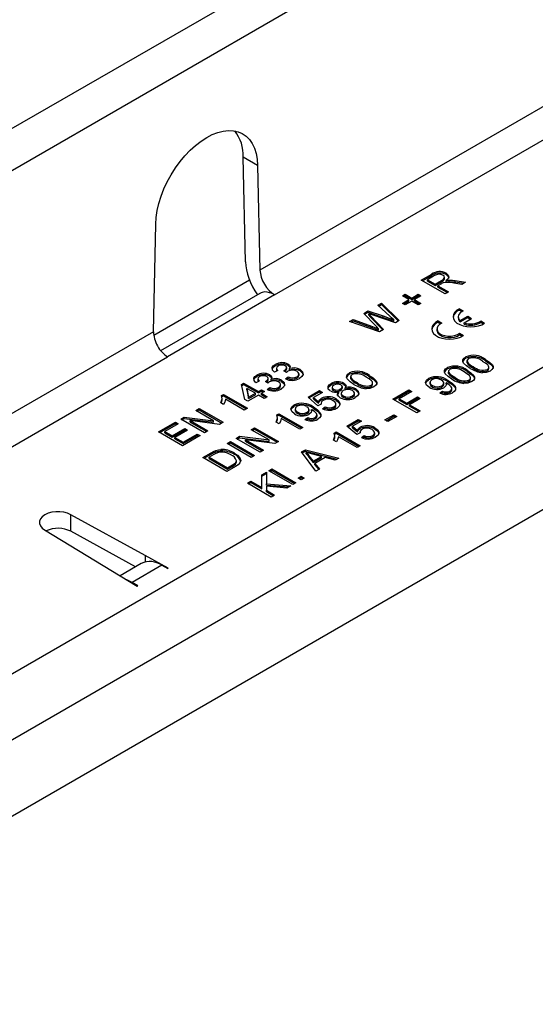
# Model space of a CAD drawing. Units: millimetres. Extents: x 91 to 5369, y 91 to 3770.
# Drawn here: x 4266 to 4327, y 3359 to 3475 of the extents above; entities that cross this region are included whole.
import ezdxf

# ---------------------------------------------------------------- set-up
doc = ezdxf.new("R2010")
doc.units = ezdxf.units.MM
doc.header["$LTSCALE"] = 13
doc.layers.add('HAURATON_PRODUCT_CONTOUR', color=7, linetype='Continuous', lineweight=25)

msp = doc.modelspace()

# ---------------------------------------------------------------- linework, layer by layer
at = {"layer": 'HAURATON_PRODUCT_CONTOUR'}
for p, q in [((3792.78, 3184.93), (4497.77, 3591.91)), ((4214.36, 3368.95), (4473.16, 3518.35)), ((4476.55, 3512.47), (4217.75, 3363.07)), ((4229.95, 3361.17), (4471.79, 3500.78)), ((4318.58, 3493.4), (3965.93, 3289.82)), ((4349.71, 3477.78), (4294.39, 3445.84)), ((4296.13, 3442.93), (4351.37, 3474.82)), ((4294.12, 3458.19), (4292.42, 3459.17)), ((4292.69, 3446.82), (4292.42, 3459.17)), ((4294.12, 3458.19), (4294.39, 3445.84)), ((4281.83, 3438.59), (4282.1, 3451.25)), ((4293.17, 3444.67), (4281.86, 3438.14)), ((4313.43, 3444.67), (4314.66, 3445.38)), ((4316.26, 3443.04), (4313.43, 3444.67)), ((4313.57, 3444.59), (4314.66, 3445.22)), ((4315, 3445.2), (4314.15, 3444.71)), ((4314.15, 3444.71), (4315.06, 3444.19)), ((4314.15, 3444.55), (4314.15, 3444.71)), ((4314.66, 3445.22), (4314.66, 3445.38)), ((4315.06, 3444.19), (4315.82, 3444.63)), ((4315.82, 3444.46), (4315.82, 3444.63)), ((4316.18, 3444.8), (4316.18, 3445.01)), ((4316.37, 3445.32), (4316.37, 3445.49)), ((4316.74, 3444.5), (4316.74, 3444.66)), ((4314.15, 3444.55), (4315.06, 3444.03)), ((4315.06, 3444.03), (4315.82, 3444.46)), ((4315.06, 3444.03), (4315.06, 3444.19)), ((4315.8, 3444.24), (4315.39, 3444)), ((4315.39, 3444), (4316.66, 3443.27)), ((4315.39, 3443.84), (4315.39, 3444)), ((4315.39, 3443.84), (4316.52, 3443.19)), ((4316.38, 3444.45), (4316.38, 3444.61)), ((4318.21, 3444.16), (4317.26, 3444.31)), ((4317.42, 3444.61), (4318.67, 3444.43)), ((4317.42, 3444.45), (4317.42, 3444.61)), ((4317.42, 3444.45), (4318.44, 3444.3)), ((4318.67, 3444.43), (4318.21, 3444.16)), ((4294.39, 3443.11), (4282.67, 3436.35)), ((4296.13, 3442.93), (4283.49, 3435.63)), ((4311.22, 3442.81), (4311.54, 3443)), ((4311.98, 3442.37), (4311.22, 3442.81)), ((4311.22, 3441.93), (4311.98, 3442.37)), ((4311.36, 3442.73), (4311.54, 3442.83)), ((4311.54, 3443), (4312.31, 3442.56)), ((4311.54, 3442.83), (4311.54, 3443)), ((4311.54, 3442.83), (4312.31, 3442.39)), ((4311.98, 3442.2), (4311.98, 3442.37)), ((4312.31, 3442.56), (4313.07, 3443)), ((4312.31, 3442.39), (4313.07, 3442.83)), ((4312.31, 3442.39), (4312.31, 3442.56)), ((4313.39, 3442.81), (4312.63, 3442.37)), ((4312.63, 3442.37), (4313.39, 3441.93)), ((4312.63, 3442.2), (4312.63, 3442.37)), ((4313.07, 3443), (4313.39, 3442.81)), ((4313.07, 3442.83), (4313.07, 3443)), ((4313.07, 3442.83), (4313.25, 3442.73)), ((4316.66, 3443.27), (4316.26, 3443.04)), ((4308.3, 3441.71), (4308.72, 3441.95)), ((4309.74, 3440.4), (4308.3, 3441.71)), ((4308.41, 3441.61), (4308.72, 3441.79)), ((4308.72, 3441.95), (4310.83, 3439.91)), ((4308.72, 3441.79), (4308.72, 3441.95)), ((4308.72, 3441.79), (4310.73, 3439.84)), ((4311.54, 3441.74), (4311.22, 3441.93)), ((4311.36, 3441.85), (4311.98, 3442.2)), ((4312.31, 3442.18), (4311.54, 3441.74)), ((4313.07, 3441.74), (4312.31, 3442.18)), ((4312.63, 3442.2), (4313.25, 3441.85)), ((4313.39, 3441.93), (4313.07, 3441.74)), ((4317.95, 3441.3), (4318.39, 3441.05)), ((4317.95, 3441.14), (4317.95, 3441.3)), ((4317.95, 3441.14), (4318.24, 3440.97)), ((4304.98, 3439.79), (4305.39, 3440.03)), ((4305.39, 3440.03), (4307.67, 3439.2)), ((4305.39, 3439.87), (4305.39, 3440.03)), ((4306.65, 3440.75), (4307.13, 3441.03)), ((4308.02, 3439.32), (4306.65, 3440.75)), ((4306.75, 3440.65), (4307.13, 3440.87)), ((4307.13, 3441.03), (4308.95, 3440.45)), ((4307.13, 3440.87), (4307.13, 3441.03)), ((4307.13, 3440.87), (4308.95, 3440.28)), ((4307.23, 3440.53), (4307.23, 3440.7)), ((4307.49, 3440.42), (4308.99, 3438.84)), ((4307.49, 3440.26), (4307.49, 3440.42)), ((4307.49, 3440.26), (4308.89, 3438.79)), ((4310.39, 3439.65), (4307.64, 3440.56)), ((4308.95, 3440.28), (4308.95, 3440.45)), ((4310.19, 3439.83), (4310.19, 3439.99)), ((4317.8, 3440.37), (4317.8, 3440.2)), ((4318.04, 3439.9), (4318.92, 3440.41)), ((4318.04, 3439.74), (4318.92, 3440.25)), ((4318.48, 3439.65), (4319.36, 3440.15)), ((4318.92, 3440.41), (4319.36, 3440.15)), ((4318.92, 3440.25), (4318.92, 3440.41)), ((4318.92, 3440.25), (4319.22, 3440.07)), ((4308.52, 3438.57), (4304.98, 3439.79)), ((4305.16, 3439.73), (4305.39, 3439.87)), ((4305.39, 3439.87), (4307.67, 3439.04)), ((4307.67, 3439.04), (4307.67, 3439.2)), ((4308.37, 3438.78), (4308.37, 3438.94)), ((4308.99, 3438.84), (4308.52, 3438.57)), ((4310.83, 3439.91), (4310.39, 3439.65)), ((4315.28, 3438.92), (4315.28, 3438.75)), ((4315.43, 3439.86), (4315.87, 3439.6)), ((4315.43, 3439.69), (4315.43, 3439.86)), ((4315.43, 3439.69), (4315.72, 3439.53)), ((4318.04, 3439.74), (4318.04, 3439.9)), ((4318.48, 3439.49), (4318.48, 3439.65)), ((4320.46, 3439.85), (4320.91, 3439.6)), ((4320.46, 3439.69), (4320.46, 3439.85)), ((4320.46, 3439.69), (4320.77, 3439.51)), ((4281.83, 3438.59), (4173.47, 3376.04)), ((4317.96, 3438.4), (4318.4, 3438.14)), ((4317.96, 3438.23), (4317.96, 3438.4)), ((4317.96, 3438.23), (4318.27, 3438.06)), ((4175.21, 3373.13), (4283.49, 3435.63)), ((4318.69, 3435.44), (4318.69, 3435.61)), ((4296.2, 3434.56), (4296.2, 3434.72)), ((4296.33, 3434.29), (4296.33, 3434.09)), ((4297.55, 3434.15), (4297.55, 3434.36)), ((4297.72, 3434.61), (4297.72, 3434.77)), ((4297.9, 3434.06), (4297.9, 3434.23)), ((4316.51, 3434.19), (4316.51, 3434.35)), ((4318.82, 3435.18), (4318.82, 3434.97)), ((4318.83, 3434.92), (4318.83, 3435.09)), ((4318.83, 3434.99), (4318.83, 3434.92)), ((4319.58, 3434.3), (4319.58, 3434.47)), ((4321.03, 3435.14), (4321.03, 3435.3)), ((4321.41, 3434.23), (4321.41, 3434.43)), ((4294.02, 3433.3), (4294.02, 3433.47)), ((4294.15, 3433.04), (4294.15, 3432.83)), ((4295.37, 3432.9), (4295.37, 3433.1)), ((4295.55, 3433.35), (4295.55, 3433.52)), ((4296.5, 3434.02), (4296.1, 3433.83)), ((4297.51, 3433.76), (4297.22, 3433.97)), ((4297.27, 3433.93), (4297.27, 3434)), ((4297.4, 3433.03), (4297.73, 3433.26)), ((4297.56, 3432.98), (4297.73, 3433.1)), ((4297.73, 3433.1), (4297.73, 3433.26)), ((4298.77, 3433.11), (4298.77, 3433.28)), ((4299.01, 3433.41), (4299.01, 3433.61)), ((4299.13, 3433.97), (4299.13, 3434.13)), ((4304.96, 3433.57), (4304.96, 3433.73)), ((4305.09, 3433.3), (4305.09, 3433.1)), ((4305.1, 3433.05), (4305.1, 3433.21)), ((4305.11, 3433.12), (4305.1, 3433.05)), ((4307.3, 3433.27), (4307.3, 3433.43)), ((4314.3, 3432.91), (4314.3, 3433.07)), ((4316.64, 3433.92), (4316.64, 3433.72)), ((4316.65, 3433.67), (4316.65, 3433.83)), ((4316.66, 3433.74), (4316.65, 3433.67)), ((4317.4, 3433.05), (4317.4, 3433.21)), ((4318.85, 3433.88), (4318.85, 3434.05)), ((4319.24, 3432.97), (4319.24, 3433.18)), ((4321.23, 3433.98), (4321.23, 3434.14)), ((4292.22, 3432.38), (4292.47, 3432.53)), ((4292.62, 3430.6), (4292.22, 3432.38)), ((4292.25, 3432.24), (4292.47, 3432.37)), ((4292.47, 3432.53), (4294.21, 3431.52)), ((4292.47, 3432.37), (4292.47, 3432.53)), ((4292.47, 3432.37), (4294.21, 3431.36)), ((4292.83, 3431.9), (4293.06, 3430.86)), ((4293.85, 3431.32), (4292.83, 3431.9)), ((4292.83, 3431.74), (4292.83, 3431.9)), ((4294.32, 3432.76), (4293.92, 3432.57)), ((4295.33, 3432.51), (4295.04, 3432.72)), ((4295.1, 3432.68), (4295.1, 3432.74)), ((4295.23, 3431.78), (4295.55, 3432.01)), ((4295.55, 3431.84), (4295.55, 3432.01)), ((4295.72, 3432.81), (4295.72, 3432.97)), ((4296.59, 3431.86), (4296.59, 3432.02)), ((4296.83, 3432.15), (4296.83, 3432.35)), ((4296.95, 3432.71), (4296.95, 3432.87)), ((4302.78, 3432.31), (4302.78, 3432.47)), ((4302.91, 3432.06), (4302.91, 3431.85)), ((4304.12, 3431.9), (4304.12, 3432.1)), ((4304.31, 3432.36), (4304.31, 3432.52)), ((4304.44, 3431.8), (4304.44, 3431.96)), ((4305.85, 3432.43), (4305.85, 3432.59)), ((4307.5, 3432.1), (4307.5, 3432.27)), ((4307.69, 3432.35), (4307.69, 3432.56)), ((4314.45, 3432.63), (4314.45, 3432.43)), ((4314.75, 3432.06), (4314.75, 3432.23)), ((4315.87, 3432.06), (4315.87, 3432.22)), ((4316.09, 3432.34), (4316.09, 3432.54)), ((4316.36, 3432.39), (4316.36, 3432.55)), ((4316.6, 3432.67), (4316.6, 3432.83)), ((4317.03, 3431.71), (4317.03, 3431.91)), ((4319.05, 3432.72), (4319.05, 3432.89)), ((4289.84, 3431.06), (4290.08, 3431.19)), ((4289.84, 3430.89), (4290.08, 3431.03)), ((4289.93, 3430.54), (4289.93, 3430.75)), ((4290.08, 3431.19), (4292.91, 3429.56)), ((4290.08, 3431.03), (4290.08, 3431.19)), ((4290.08, 3431.03), (4292.76, 3429.48)), ((4292.83, 3431.74), (4293.06, 3430.7)), ((4294.21, 3431.11), (4292.98, 3430.39)), ((4293.06, 3430.86), (4293.85, 3431.32)), ((4293.06, 3430.7), (4293.85, 3431.15)), ((4293.06, 3430.7), (4293.06, 3430.86)), ((4293.85, 3431.15), (4293.85, 3431.32)), ((4294.21, 3431.52), (4294.57, 3431.73)), ((4294.21, 3431.36), (4294.57, 3431.57)), ((4294.21, 3431.36), (4294.21, 3431.52)), ((4294.9, 3430.71), (4294.21, 3431.11)), ((4294.57, 3431.73), (4294.94, 3431.52)), ((4294.57, 3431.57), (4294.57, 3431.73)), ((4294.57, 3431.57), (4294.79, 3431.44)), ((4294.94, 3431.52), (4294.57, 3431.32)), ((4294.57, 3431.32), (4295.26, 3430.92)), ((4294.57, 3431.15), (4294.57, 3431.32)), ((4294.57, 3431.15), (4295.12, 3430.84)), ((4295.26, 3430.92), (4294.9, 3430.71)), ((4295.38, 3431.72), (4295.55, 3431.84)), ((4300.07, 3430.87), (4301.41, 3431.64)), ((4301.23, 3429.86), (4300.07, 3430.87)), ((4300.18, 3430.77), (4301.41, 3431.48)), ((4301.77, 3431.43), (4300.73, 3430.83)), ((4300.73, 3430.83), (4301.31, 3430.32)), ((4300.73, 3430.66), (4300.73, 3430.83)), ((4301.41, 3431.64), (4301.77, 3431.43)), ((4301.41, 3431.48), (4301.41, 3431.64)), ((4301.41, 3431.48), (4301.63, 3431.35)), ((4301.63, 3430.56), (4301.63, 3430.72)), ((4303.07, 3431.65), (4303.07, 3431.81)), ((4303.69, 3431.36), (4303.69, 3431.53)), ((4303.91, 3431.67), (4303.91, 3431.83)), ((4303.99, 3431.36), (4303.99, 3431.15)), ((4304.23, 3430.85), (4304.23, 3431.02)), ((4305.33, 3430.85), (4305.33, 3431.01)), ((4305.57, 3431.14), (4305.57, 3431.34)), ((4305.7, 3431.68), (4305.7, 3431.84)), ((4310.09, 3430.65), (4311.98, 3431.73)), ((4310.23, 3430.56), (4311.98, 3431.57)), ((4312.31, 3431.55), (4310.82, 3430.69)), ((4310.82, 3430.69), (4311.73, 3430.16)), ((4310.82, 3430.52), (4310.82, 3430.69)), ((4311.73, 3430.16), (4312.99, 3430.9)), ((4311.73, 3430), (4312.99, 3430.73)), ((4311.98, 3431.73), (4312.31, 3431.55)), ((4311.98, 3431.57), (4311.98, 3431.73)), ((4311.98, 3431.57), (4312.16, 3431.46)), ((4313.32, 3430.71), (4312.05, 3429.98)), ((4312.99, 3430.9), (4313.32, 3430.71)), ((4312.99, 3430.73), (4312.99, 3430.9)), ((4312.99, 3430.73), (4313.18, 3430.63)), ((4315.61, 3431.36), (4315.93, 3431.59)), ((4315.76, 3431.3), (4315.93, 3431.42)), ((4315.93, 3431.42), (4315.93, 3431.59)), ((4316.8, 3431.43), (4316.8, 3431.59)), ((4286.81, 3429.31), (4287.21, 3429.54)), ((4287.21, 3429.54), (4290.04, 3427.9)), ((4287.21, 3429.37), (4287.21, 3429.54)), ((4290.1, 3430), (4289.77, 3430.2)), ((4292.54, 3429.35), (4290.34, 3430.62)), ((4292.91, 3429.56), (4292.54, 3429.35)), ((4292.98, 3430.39), (4292.62, 3430.6)), ((4298.4, 3429.78), (4298.4, 3429.94)), ((4300.7, 3429.54), (4300.7, 3429.71)), ((4300.73, 3430.66), (4301.31, 3430.16)), ((4301.63, 3430.05), (4301.23, 3429.86)), ((4301.31, 3430.16), (4301.31, 3430.32)), ((4301.61, 3430.17), (4301.61, 3430.04)), ((4301.77, 3429.5), (4302.1, 3429.73)), ((4301.92, 3429.45), (4302.1, 3429.57)), ((4302.1, 3429.57), (4302.1, 3429.73)), ((4303.12, 3429.58), (4303.12, 3429.74)), ((4303.36, 3429.86), (4303.36, 3430.07)), ((4303.38, 3430.51), (4303.38, 3430.67)), ((4303.82, 3430), (4303.82, 3430.16)), ((4312.92, 3429.01), (4310.09, 3430.65)), ((4310.82, 3430.52), (4311.73, 3430)), ((4311.73, 3430), (4311.73, 3430.16)), ((4312.05, 3429.98), (4313.32, 3429.24)), ((4312.05, 3429.81), (4312.05, 3429.98)), ((4312.05, 3429.81), (4313.18, 3429.16)), ((4285.04, 3428.28), (4285.46, 3428.52)), ((4285.46, 3428.52), (4288.92, 3428.09)), ((4285.46, 3428.36), (4285.46, 3428.52)), ((4288.92, 3428.09), (4286.81, 3429.31)), ((4286.95, 3429.22), (4287.21, 3429.37)), ((4287.21, 3429.37), (4289.9, 3427.82)), ((4296.39, 3428.78), (4296.62, 3428.92)), ((4296.39, 3428.62), (4296.62, 3428.76)), ((4296.47, 3428.27), (4296.47, 3428.48)), ((4296.62, 3428.92), (4299.45, 3427.29)), ((4296.62, 3428.76), (4296.62, 3428.92)), ((4296.62, 3428.76), (4299.31, 3427.2)), ((4298.55, 3429.5), (4298.55, 3429.3)), ((4298.85, 3428.93), (4298.85, 3429.1)), ((4299.7, 3428.23), (4300.03, 3428.46)), ((4299.97, 3428.93), (4299.97, 3429.09)), ((4300.03, 3428.29), (4300.03, 3428.46)), ((4300.19, 3429.21), (4300.19, 3429.41)), ((4300.46, 3429.26), (4300.46, 3429.42)), ((4300.9, 3428.3), (4300.9, 3428.46)), ((4301.13, 3428.58), (4301.13, 3428.78)), ((4309.15, 3428.18), (4310.2, 3428.78)), ((4309.29, 3428.09), (4310.2, 3428.62)), ((4310.53, 3428.59), (4309.48, 3427.99)), ((4310.2, 3428.78), (4310.53, 3428.59)), ((4310.2, 3428.62), (4310.2, 3428.78)), ((4310.2, 3428.62), (4310.39, 3428.51)), ((4313.32, 3429.24), (4312.92, 3429.01)), ((4282.43, 3426.77), (4284.42, 3427.92)), ((4282.57, 3426.69), (4284.42, 3427.76)), ((4284.75, 3427.74), (4283.15, 3426.81)), ((4284.42, 3427.92), (4284.75, 3427.74)), ((4284.42, 3427.76), (4284.42, 3427.92)), ((4284.42, 3427.76), (4284.6, 3427.65)), ((4287.86, 3426.65), (4285.04, 3428.28)), ((4285.18, 3428.2), (4285.46, 3428.36)), ((4285.46, 3428.36), (4288.92, 3427.92)), ((4286.15, 3428.1), (4288.26, 3426.88)), ((4289.62, 3427.66), (4286.15, 3428.1)), ((4286.15, 3427.93), (4286.15, 3428.1)), ((4286.15, 3427.93), (4288.12, 3426.8)), ((4288.92, 3427.92), (4288.92, 3428.09)), ((4290.04, 3427.9), (4289.62, 3427.66)), ((4293.36, 3427.03), (4293.76, 3427.26)), ((4293.76, 3427.26), (4296.59, 3425.63)), ((4293.76, 3427.1), (4293.76, 3427.26)), ((4296.65, 3427.73), (4296.31, 3427.92)), ((4299.09, 3427.08), (4296.88, 3428.35)), ((4299.45, 3427.29), (4299.09, 3427.08)), ((4299.86, 3428.17), (4300.03, 3428.29)), ((4304.65, 3427.46), (4306, 3428.24)), ((4305.81, 3426.46), (4304.65, 3427.46)), ((4304.77, 3427.37), (4306, 3428.07)), ((4306.36, 3428.03), (4305.31, 3427.43)), ((4305.31, 3427.43), (4305.9, 3426.92)), ((4305.31, 3427.26), (4305.31, 3427.43)), ((4305.31, 3427.26), (4305.9, 3426.76)), ((4306, 3428.24), (4306.36, 3428.03)), ((4306, 3428.07), (4306, 3428.24)), ((4306, 3428.07), (4306.22, 3427.95)), ((4306.22, 3427.16), (4306.22, 3427.32)), ((4307.96, 3427.11), (4307.96, 3427.27)), ((4309.48, 3427.99), (4309.15, 3428.18)), ((4285.25, 3425.14), (4282.43, 3426.77)), ((4283.15, 3426.81), (4284.02, 3426.31)), ((4283.15, 3426.65), (4283.15, 3426.81)), ((4283.15, 3426.65), (4284.02, 3426.15)), ((4284.02, 3426.31), (4285.51, 3427.17)), ((4284.02, 3426.15), (4285.51, 3427.01)), ((4284.02, 3426.15), (4284.02, 3426.31)), ((4285.83, 3426.98), (4284.35, 3426.12)), ((4284.35, 3426.12), (4285.33, 3425.56)), ((4284.35, 3425.96), (4284.35, 3426.12)), ((4287.32, 3426.33), (4285.25, 3425.14)), ((4285.33, 3425.56), (4286.99, 3426.52)), ((4285.33, 3425.4), (4286.99, 3426.36)), ((4285.51, 3427.17), (4285.83, 3426.98)), ((4285.51, 3427.01), (4285.51, 3427.17)), ((4285.51, 3427.01), (4285.69, 3426.9)), ((4286.99, 3426.52), (4287.32, 3426.33)), ((4286.99, 3426.36), (4286.99, 3426.52)), ((4286.99, 3426.36), (4287.18, 3426.25)), ((4288.26, 3426.88), (4287.86, 3426.65)), ((4291.58, 3426.01), (4292, 3426.25)), ((4291.72, 3425.93), (4292, 3426.09)), ((4292, 3426.25), (4295.47, 3425.82)), ((4292, 3426.09), (4292, 3426.25)), ((4292, 3426.09), (4295.47, 3425.65)), ((4295.47, 3425.82), (4293.36, 3427.03)), ((4293.5, 3426.95), (4293.76, 3427.1)), ((4293.76, 3427.1), (4296.44, 3425.55)), ((4303.15, 3426.64), (4303.39, 3426.77)), ((4303.15, 3426.47), (4303.39, 3426.61)), ((4303.23, 3426.13), (4303.23, 3426.33)), ((4303.39, 3426.77), (4306.21, 3425.14)), ((4303.39, 3426.61), (4303.39, 3426.77)), ((4303.39, 3426.61), (4306.07, 3425.06)), ((4305.85, 3424.93), (4303.65, 3426.2)), ((4306.21, 3426.65), (4305.81, 3426.46)), ((4305.9, 3426.76), (4305.9, 3426.92)), ((4306.2, 3426.76), (4306.2, 3426.64)), ((4306.36, 3426.1), (4306.68, 3426.33)), ((4306.51, 3426.05), (4306.68, 3426.17)), ((4306.68, 3426.17), (4306.68, 3426.33)), ((4307.71, 3426.18), (4307.71, 3426.34)), ((4307.95, 3426.46), (4307.95, 3426.67)), ((4308.41, 3426.6), (4308.41, 3426.76)), ((4284.35, 3425.96), (4285.33, 3425.4)), ((4285.33, 3425.4), (4285.33, 3425.56)), ((4290.53, 3425.4), (4290.93, 3425.63)), ((4293.36, 3423.77), (4290.53, 3425.4)), ((4290.67, 3425.32), (4290.93, 3425.47)), ((4290.93, 3425.63), (4293.76, 3424)), ((4290.93, 3425.47), (4290.93, 3425.63)), ((4290.93, 3425.47), (4293.62, 3423.92)), ((4294.41, 3424.38), (4291.58, 3426.01)), ((4292.7, 3425.82), (4294.81, 3424.61)), ((4296.16, 3425.39), (4292.7, 3425.82)), ((4292.7, 3425.66), (4292.7, 3425.82)), ((4292.7, 3425.66), (4294.67, 3424.52)), ((4295.47, 3425.65), (4295.47, 3425.82)), ((4296.59, 3425.63), (4296.16, 3425.39)), ((4303.41, 3425.59), (4303.08, 3425.78)), ((4306.21, 3425.14), (4305.85, 3424.93)), ((4287.67, 3423.75), (4288.63, 3424.31)), ((4290.49, 3422.12), (4287.67, 3423.75)), ((4287.81, 3423.67), (4288.63, 3424.14)), ((4288.96, 3424.12), (4288.39, 3423.79)), ((4288.39, 3423.63), (4288.39, 3423.79)), ((4288.39, 3423.79), (4290.57, 3422.53)), ((4288.63, 3424.14), (4288.63, 3424.31)), ((4289.17, 3424.41), (4289.17, 3424.57)), ((4289.79, 3424.53), (4289.79, 3424.69)), ((4291.39, 3424.12), (4291.39, 3424.28)), ((4293.76, 3424), (4293.36, 3423.77)), ((4294.81, 3424.61), (4294.41, 3424.38)), ((4299.3, 3424.41), (4299.75, 3424.67)), ((4301, 3422.13), (4299.3, 3424.41)), ((4299.38, 3424.3), (4299.75, 3424.51)), ((4299.75, 3424.67), (4303.7, 3423.69)), ((4299.75, 3424.51), (4299.75, 3424.67)), ((4299.75, 3424.51), (4303.5, 3423.57)), ((4299.85, 3424.19), (4299.85, 3424.35)), ((4300.18, 3423.94), (4300.67, 3423.32)), ((4300.18, 3423.78), (4300.18, 3423.94)), ((4300.18, 3423.78), (4300.67, 3423.16)), ((4301.64, 3423.88), (4300.62, 3424.15)), ((4300.67, 3423.32), (4301.64, 3423.88)), ((4302.08, 3423.76), (4300.88, 3423.06)), ((4301.64, 3423.72), (4301.64, 3423.88)), ((4303.28, 3423.44), (4302.08, 3423.76)), ((4288.39, 3423.63), (4290.57, 3422.37)), ((4291.51, 3422.7), (4290.49, 3422.12)), ((4290.57, 3422.53), (4291.15, 3422.87)), ((4290.57, 3422.37), (4291.15, 3422.71)), ((4291.15, 3422.71), (4291.15, 3422.87)), ((4291.62, 3423.21), (4291.62, 3423.37)), ((4300.67, 3423.16), (4301.64, 3423.72)), ((4300.67, 3423.16), (4300.67, 3423.32)), ((4300.88, 3423.06), (4301.43, 3422.38)), ((4300.88, 3422.9), (4300.88, 3423.06)), ((4300.88, 3422.9), (4301.34, 3422.33)), ((4303.7, 3423.69), (4303.28, 3423.44)), ((4290.57, 3422.37), (4290.57, 3422.53)), ((4294.61, 3421.71), (4295.15, 3422.02)), ((4294.61, 3421.54), (4295.15, 3421.86)), ((4294.61, 3420.2), (4294.61, 3421.71)), ((4295.15, 3422.02), (4295.15, 3420.66)), ((4295.44, 3422.19), (4295.81, 3422.4)), ((4298.27, 3420.56), (4295.44, 3422.19)), ((4295.59, 3422.11), (4295.81, 3422.23)), ((4295.81, 3422.4), (4298.63, 3420.76)), ((4295.81, 3422.23), (4295.81, 3422.4)), ((4295.81, 3422.23), (4298.49, 3420.68)), ((4298.89, 3421.33), (4299.25, 3421.54)), ((4299.25, 3421.54), (4299.61, 3421.33)), ((4299.25, 3421.38), (4299.25, 3421.54)), ((4301.43, 3422.38), (4301, 3422.13)), ((4292.91, 3420.72), (4293.3, 3420.95)), ((4295.73, 3419.09), (4292.91, 3420.72)), ((4293.05, 3420.64), (4293.3, 3420.79)), ((4293.3, 3420.95), (4294.61, 3420.2)), ((4293.3, 3420.79), (4293.3, 3420.95)), ((4293.3, 3420.79), (4294.61, 3420.04)), ((4295.15, 3420.66), (4298.05, 3420.43)), ((4295.15, 3420.49), (4295.15, 3420.66)), ((4295.15, 3420.49), (4297.81, 3420.29)), ((4295.15, 3420.36), (4295.15, 3419.89)), ((4297.56, 3420.15), (4295.15, 3420.36)), ((4298.05, 3420.43), (4297.56, 3420.15)), ((4298.63, 3420.76), (4298.27, 3420.56)), ((4299.25, 3421.12), (4298.89, 3421.33)), ((4299.03, 3421.25), (4299.25, 3421.38)), ((4299.25, 3421.38), (4299.47, 3421.25)), ((4299.61, 3421.33), (4299.25, 3421.12)), ((4294.61, 3420.04), (4294.61, 3420.2)), ((4295.15, 3419.89), (4296.13, 3419.32)), ((4295.15, 3419.72), (4295.15, 3419.89)), ((4295.15, 3419.72), (4295.99, 3419.24)), ((4296.13, 3419.32), (4295.73, 3419.09)), ((4280.84, 3412.21), (4272.09, 3417.01)), ((4272.09, 3415.05), (4272.09, 3417.01)), ((4268.98, 3415.22), (4279.91, 3408.58)), ((4279.71, 3410.87), (4272.09, 3415.05)), ((4283.58, 3410.71), (4280.84, 3412.21)), ((4280.84, 3412.21), (4280.84, 3411.43)), ((4280.37, 3411.25), (4277.88, 3409.81)), ((4282.82, 3411.04), (4279.32, 3409.02)), ((4282.82, 3411.04), (4283.51, 3410.66)), ((4283.51, 3410.66), (4283.58, 3410.71)), ((4279.98, 3408.62), (4279.32, 3409.02)), ((4279.32, 3409.02), (4279.32, 3408.94)), ((4279.91, 3408.58), (4279.98, 3408.62))]:
    msp.add_line(p, q, dxfattribs=at)
at = {"layer": 'HAURATON_PRODUCT_CONTOUR', "flags": 128}
for points in [[(4282.1, 3451.25), (4282.15, 3452.05), (4282.28, 3452.87), (4282.48, 3453.72), (4282.74, 3454.57), (4283.07, 3455.43), (4283.46, 3456.27), (4283.91, 3457.09), (4284.41, 3457.89), (4284.96, 3458.64), (4285.54, 3459.34), (4286.15, 3459.98), (4286.79, 3460.56), (4287.45, 3461.06), (4288.11, 3461.49), (4288.77, 3461.83), (4289.43, 3462.08), (4290.06, 3462.24), (4290.68, 3462.31), (4291.26, 3462.28), (4291.81, 3462.16), (4292.31, 3461.94), (4292.75, 3461.63), (4293.15, 3461.24), (4293.48, 3460.77), (4293.74, 3460.22), (4293.94, 3459.6), (4294.07, 3458.92), (4294.12, 3458.19)], [(4315.82, 3444.63), (4316.05, 3444.78), (4316.18, 3444.97), (4316.13, 3445.12), (4315.98, 3445.25)], [(4315.82, 3444.46), (4316.05, 3444.62), (4316.18, 3444.8), (4316.17, 3444.82)], [(4316.37, 3445.49), (4316.62, 3445.26), (4316.68, 3445), (4316.57, 3444.8), (4316.38, 3444.61)], [(4316.37, 3445.32), (4316.62, 3445.1), (4316.67, 3444.9)], [(4316.38, 3444.61), (4316.58, 3444.65), (4316.74, 3444.66)], [(4316.74, 3444.66), (4317.12, 3444.65), (4317.42, 3444.61)], [(4316.01, 3444.34), (4315.88, 3444.29), (4315.8, 3444.24)], [(4316.38, 3444.45), (4316.58, 3444.48), (4316.74, 3444.5)], [(4316.74, 3444.5), (4317.12, 3444.48), (4317.42, 3444.45)], [(4317.95, 3441.3), (4317.63, 3441.11), (4317.38, 3440.88), (4317.23, 3440.63), (4317.18, 3440.36), (4317.24, 3440.09), (4317.39, 3439.84), (4317.64, 3439.61), (4317.97, 3439.42), (4318.37, 3439.28), (4318.81, 3439.19), (4319.27, 3439.16), (4319.73, 3439.18), (4320.17, 3439.27), (4320.57, 3439.41), (4320.91, 3439.6)], [(4307.23, 3440.7), (4307.37, 3440.54), (4307.49, 3440.42)], [(4307.64, 3440.56), (4307.41, 3440.64), (4307.23, 3440.7)], [(4307.23, 3440.53), (4307.37, 3440.38), (4307.49, 3440.26)], [(4308.95, 3440.45), (4309.65, 3440.2), (4310.19, 3439.99)], [(4308.95, 3440.28), (4309.65, 3440.03), (4310.19, 3439.83)], [(4310.19, 3439.99), (4309.93, 3440.22), (4309.74, 3440.4)], [(4318.39, 3441.05), (4318.19, 3440.94), (4318.02, 3440.81), (4317.9, 3440.67), (4317.83, 3440.52), (4317.8, 3440.36), (4317.83, 3440.2), (4317.91, 3440.04), (4318.04, 3439.9)], [(4307.67, 3439.2), (4308.07, 3439.06), (4308.37, 3438.94)], [(4307.67, 3439.04), (4308.07, 3438.89), (4308.37, 3438.78)], [(4308.37, 3438.94), (4308.17, 3439.15), (4308.02, 3439.32)], [(4315.43, 3439.86), (4315.1, 3439.66), (4314.86, 3439.43), (4314.71, 3439.18), (4314.66, 3438.91), (4314.72, 3438.64), (4314.87, 3438.38), (4315.12, 3438.16), (4315.45, 3437.96), (4315.85, 3437.82), (4316.29, 3437.73), (4316.76, 3437.7), (4317.22, 3437.73), (4317.67, 3437.81), (4318.07, 3437.95), (4318.4, 3438.14)], [(4315.87, 3439.6), (4315.59, 3439.44), (4315.4, 3439.25), (4315.29, 3439.03), (4315.29, 3438.81), (4315.39, 3438.59), (4315.59, 3438.39), (4315.86, 3438.23), (4316.2, 3438.12), (4316.58, 3438.06), (4316.97, 3438.06), (4317.35, 3438.12), (4317.69, 3438.24), (4317.96, 3438.4)], [(4315.28, 3438.75), (4315.29, 3438.64), (4315.39, 3438.43), (4315.59, 3438.23), (4315.86, 3438.07), (4316.2, 3437.96), (4316.58, 3437.9), (4316.97, 3437.9), (4317.35, 3437.96), (4317.69, 3438.07), (4317.96, 3438.23)], [(4319.21, 3434.26), (4318.76, 3434.55), (4318.42, 3434.89), (4318.34, 3435.08), (4318.35, 3435.27), (4318.48, 3435.45), (4318.69, 3435.61)], [(4319.01, 3435.42), (4318.84, 3435.24), (4318.83, 3435.09)], [(4296.1, 3433.83), (4295.89, 3434.07), (4295.85, 3434.35), (4295.97, 3434.55), (4296.2, 3434.72)], [(4295.87, 3434.21), (4295.97, 3434.39), (4296.2, 3434.56)], [(4296.54, 3434.54), (4296.38, 3434.41), (4296.33, 3434.25), (4296.39, 3434.13), (4296.5, 3434.02)], [(4297.27, 3434), (4297.45, 3434.14), (4297.54, 3434.31), (4297.51, 3434.44), (4297.37, 3434.56)], [(4297.34, 3433.89), (4297.45, 3433.98), (4297.54, 3434.15), (4297.54, 3434.17)], [(4297.72, 3434.77), (4297.89, 3434.64), (4297.96, 3434.48), (4297.9, 3434.23)], [(4297.72, 3434.61), (4297.89, 3434.48), (4297.94, 3434.37)], [(4317.04, 3433), (4316.59, 3433.29), (4316.25, 3433.63), (4316.16, 3433.82), (4316.18, 3434.02), (4316.3, 3434.2), (4316.51, 3434.35)], [(4321.23, 3434.14), (4321.36, 3434.26), (4321.41, 3434.39), (4321.38, 3434.53), (4321.28, 3434.66), (4321, 3434.89), (4320.66, 3435.09)], [(4321.03, 3435.3), (4321.48, 3435.01), (4321.82, 3434.67), (4321.9, 3434.48), (4321.89, 3434.29), (4321.76, 3434.11), (4321.55, 3433.95)], [(4321.03, 3435.14), (4321.48, 3434.85), (4321.82, 3434.51), (4321.9, 3434.32), (4321.9, 3434.24)], [(4321.23, 3433.98), (4321.36, 3434.09), (4321.41, 3434.23), (4321.41, 3434.25)], [(4293.92, 3432.57), (4293.71, 3432.82), (4293.68, 3433.09), (4293.8, 3433.3), (4294.02, 3433.47)], [(4293.69, 3432.96), (4293.8, 3433.13), (4294.02, 3433.3)], [(4294.36, 3433.29), (4294.2, 3433.15), (4294.15, 3432.99), (4294.21, 3432.87), (4294.32, 3432.76)], [(4295.1, 3432.74), (4295.28, 3432.89), (4295.37, 3433.05), (4295.33, 3433.19), (4295.2, 3433.3)], [(4295.55, 3433.52), (4295.71, 3433.38), (4295.79, 3433.22), (4295.72, 3432.97)], [(4295.55, 3433.35), (4295.71, 3433.22), (4295.76, 3433.12)], [(4296.34, 3434.11), (4296.33, 3434.09), (4296.39, 3433.96)], [(4297.22, 3433.97), (4297.25, 3433.99), (4297.27, 3434)], [(4297.7, 3433.92), (4297.59, 3433.84), (4297.51, 3433.76)], [(4298.77, 3433.28), (4298.96, 3433.44), (4299, 3433.64), (4298.92, 3433.79), (4298.76, 3433.92)], [(4298.77, 3433.11), (4298.96, 3433.28), (4298.99, 3433.43)], [(4299.13, 3434.13), (4299.43, 3433.86), (4299.48, 3433.53), (4299.35, 3433.29), (4299.08, 3433.08)], [(4299.13, 3433.97), (4299.43, 3433.69), (4299.47, 3433.46)], [(4305.49, 3432.38), (4305.04, 3432.68), (4304.7, 3433.01), (4304.61, 3433.2), (4304.63, 3433.4), (4304.75, 3433.58), (4304.96, 3433.73)], [(4305.28, 3433.54), (4305.11, 3433.37), (4305.1, 3433.21)], [(4307.5, 3432.27), (4307.64, 3432.38), (4307.69, 3432.52), (4307.66, 3432.66), (4307.56, 3432.79), (4307.27, 3433.01), (4306.94, 3433.22)], [(4307.3, 3433.43), (4307.75, 3433.14), (4308.09, 3432.8), (4308.18, 3432.61), (4308.16, 3432.41), (4308.04, 3432.23), (4307.83, 3432.08)], [(4307.3, 3433.27), (4307.75, 3432.97), (4308.09, 3432.63), (4308.18, 3432.45), (4308.17, 3432.37)], [(4314.37, 3432.03), (4314.04, 3432.3), (4313.94, 3432.61), (4314.04, 3432.86), (4314.3, 3433.07)], [(4316.83, 3434.16), (4316.66, 3433.99), (4316.65, 3433.83)], [(4319.05, 3432.89), (4319.19, 3433), (4319.23, 3433.14), (4319.21, 3433.28), (4319.11, 3433.41), (4318.82, 3433.63), (4318.49, 3433.84)], [(4318.85, 3434.05), (4319.3, 3433.75), (4319.64, 3433.42), (4319.72, 3433.23), (4319.71, 3433.03), (4319.59, 3432.85), (4319.38, 3432.7)], [(4318.85, 3433.88), (4319.3, 3433.59), (4319.64, 3433.25), (4319.72, 3433.06), (4319.72, 3432.99)], [(4321.55, 3433.95), (4321.08, 3433.78), (4320.65, 3433.75)], [(4294.16, 3432.85), (4294.15, 3432.83), (4294.21, 3432.71)], [(4295.04, 3432.72), (4295.07, 3432.73), (4295.1, 3432.74)], [(4295.16, 3432.63), (4295.28, 3432.72), (4295.37, 3432.89), (4295.36, 3432.92)], [(4295.53, 3432.66), (4295.41, 3432.58), (4295.33, 3432.51)], [(4296.59, 3432.02), (4296.79, 3432.19), (4296.83, 3432.39), (4296.75, 3432.54), (4296.58, 3432.67)], [(4296.59, 3431.86), (4296.79, 3432.02), (4296.82, 3432.17)], [(4296.95, 3432.87), (4297.25, 3432.6), (4297.3, 3432.27), (4297.17, 3432.03), (4296.9, 3431.82)], [(4296.95, 3432.71), (4297.25, 3432.44), (4297.29, 3432.2)], [(4302.7, 3431.6), (4302.45, 3431.83), (4302.43, 3432.11), (4302.55, 3432.31), (4302.78, 3432.47)], [(4302.44, 3431.97), (4302.55, 3432.14), (4302.78, 3432.31)], [(4303.11, 3432.29), (4302.96, 3432.17), (4302.91, 3432.02), (4302.95, 3431.91), (4303.07, 3431.81)], [(4302.91, 3431.87), (4302.91, 3431.86), (4302.95, 3431.75), (4303.07, 3431.65)], [(4303.91, 3431.83), (4304.07, 3431.95), (4304.12, 3432.1), (4304.07, 3432.21), (4303.95, 3432.31)], [(4303.91, 3431.67), (4304.07, 3431.79), (4304.11, 3431.92)], [(4304.31, 3432.52), (4304.48, 3432.38), (4304.55, 3432.22), (4304.44, 3431.96)], [(4304.31, 3432.36), (4304.48, 3432.22), (4304.55, 3432.05), (4304.54, 3432.04)], [(4307.83, 3432.08), (4307.36, 3431.9), (4306.92, 3431.87)], [(4307.5, 3432.1), (4307.64, 3432.22), (4307.69, 3432.36), (4307.68, 3432.37)], [(4313.97, 3432.52), (4314.04, 3432.7), (4314.3, 3432.91)], [(4314.68, 3432.92), (4314.48, 3432.73), (4314.47, 3432.52), (4314.57, 3432.36), (4314.75, 3432.23)], [(4314.47, 3432.45), (4314.47, 3432.36), (4314.57, 3432.2), (4314.75, 3432.06)], [(4315.87, 3432.22), (4316.06, 3432.39), (4316.08, 3432.59), (4315.98, 3432.74), (4315.81, 3432.87)], [(4315.87, 3432.06), (4316.06, 3432.23), (4316.08, 3432.36)], [(4316.36, 3432.55), (4316.39, 3432.38), (4316.33, 3432.2), (4316.08, 3431.97)], [(4316.43, 3432.52), (4316.39, 3432.54), (4316.36, 3432.55)], [(4316.8, 3431.59), (4316.94, 3431.69), (4317.02, 3431.82), (4317.02, 3431.95), (4316.95, 3432.08), (4316.73, 3432.31), (4316.43, 3432.52)], [(4316.6, 3432.83), (4317.08, 3432.52), (4317.42, 3432.16), (4317.49, 3431.95), (4317.46, 3431.75), (4317.33, 3431.55), (4317.11, 3431.39)], [(4316.6, 3432.67), (4317.08, 3432.36), (4317.42, 3431.99), (4317.49, 3431.79), (4317.49, 3431.74)], [(4319.38, 3432.7), (4318.91, 3432.52), (4318.47, 3432.49)], [(4319.05, 3432.72), (4319.19, 3432.84), (4319.23, 3432.97), (4319.23, 3432.99)], [(4289.77, 3430.2), (4289.92, 3430.68), (4289.84, 3431.06)], [(4301.31, 3430.32), (4301.43, 3430.56), (4301.63, 3430.72)], [(4303.88, 3430.8), (4303.65, 3430.98), (4303.54, 3431.19), (4303.58, 3431.37), (4303.69, 3431.53)], [(4303.55, 3431.06), (4303.58, 3431.2), (4303.69, 3431.36)], [(4304.23, 3431.64), (4304.04, 3431.48), (4303.99, 3431.28), (4304.07, 3431.14), (4304.23, 3431.02)], [(4304.01, 3431.17), (4303.99, 3431.12), (4304.07, 3430.97), (4304.23, 3430.85)], [(4305.33, 3431.01), (4305.52, 3431.17), (4305.57, 3431.37), (4305.49, 3431.51), (4305.33, 3431.64)], [(4305.33, 3430.85), (4305.52, 3431.01), (4305.56, 3431.16)], [(4305.7, 3431.84), (4306, 3431.58), (4306.05, 3431.26), (4305.91, 3431.02), (4305.65, 3430.82)], [(4305.7, 3431.68), (4306, 3431.41), (4306.04, 3431.18)], [(4289.81, 3430.17), (4289.92, 3430.51), (4289.91, 3430.56)], [(4290.34, 3430.62), (4290.25, 3430.27), (4290.1, 3430)], [(4298.47, 3428.9), (4298.14, 3429.17), (4298.03, 3429.48), (4298.14, 3429.73), (4298.4, 3429.94)], [(4298.06, 3429.39), (4298.14, 3429.57), (4298.4, 3429.78)], [(4298.78, 3429.79), (4298.58, 3429.6), (4298.56, 3429.39), (4298.67, 3429.23), (4298.85, 3429.1)], [(4299.97, 3429.09), (4300.16, 3429.26), (4300.18, 3429.46), (4300.08, 3429.62), (4299.91, 3429.74)], [(4300.7, 3429.71), (4301.18, 3429.39), (4301.52, 3429.03), (4301.59, 3428.82), (4301.56, 3428.62), (4301.43, 3428.42), (4301.21, 3428.26)], [(4300.7, 3429.54), (4301.18, 3429.23), (4301.52, 3428.86), (4301.59, 3428.66), (4301.59, 3428.61)], [(4301.31, 3430.16), (4301.43, 3430.4), (4301.63, 3430.56)], [(4303.12, 3429.74), (4303.33, 3429.93), (4303.34, 3430.15), (4303.23, 3430.31), (4303.03, 3430.45)], [(4303.12, 3429.58), (4303.33, 3429.77), (4303.34, 3429.89)], [(4303.38, 3430.67), (4303.7, 3430.41), (4303.82, 3430.16)], [(4303.38, 3430.51), (4303.7, 3430.25), (4303.82, 3430)], [(4303.82, 3430.16), (4303.83, 3429.98), (4303.74, 3429.79), (4303.45, 3429.55)], [(4296.31, 3427.92), (4296.47, 3428.4), (4296.39, 3428.78)], [(4298.57, 3429.32), (4298.56, 3429.23), (4298.67, 3429.07), (4298.85, 3428.93)], [(4299.97, 3428.93), (4300.16, 3429.1), (4300.17, 3429.23)], [(4300.46, 3429.42), (4300.49, 3429.25), (4300.43, 3429.07), (4300.18, 3428.84)], [(4300.53, 3429.39), (4300.49, 3429.41), (4300.46, 3429.42)], [(4300.9, 3428.46), (4301.04, 3428.57), (4301.12, 3428.69), (4301.12, 3428.82), (4301.05, 3428.95), (4300.83, 3429.18), (4300.53, 3429.39)], [(4296.36, 3427.9), (4296.47, 3428.24), (4296.46, 3428.29)], [(4296.88, 3428.35), (4296.8, 3428), (4296.65, 3427.73)], [(4305.9, 3426.92), (4306.02, 3427.16), (4306.22, 3427.32)], [(4307.96, 3427.27), (4308.29, 3427.01), (4308.41, 3426.76)], [(4303.08, 3425.78), (4303.23, 3426.26), (4303.15, 3426.64)], [(4303.12, 3425.75), (4303.23, 3426.09), (4303.22, 3426.15)], [(4303.65, 3426.2), (4303.56, 3425.85), (4303.41, 3425.59)], [(4305.9, 3426.76), (4306.02, 3427), (4306.22, 3427.16)], [(4307.71, 3426.34), (4307.92, 3426.53), (4307.93, 3426.75), (4307.81, 3426.91), (4307.62, 3427.05)], [(4307.71, 3426.18), (4307.92, 3426.36), (4307.93, 3426.48)], [(4307.96, 3427.11), (4308.29, 3426.84), (4308.41, 3426.6)], [(4308.41, 3426.76), (4308.41, 3426.57), (4308.33, 3426.39), (4308.04, 3426.15)], [(4288.63, 3424.31), (4288.92, 3424.46), (4289.17, 3424.57)], [(4288.63, 3424.14), (4288.92, 3424.3), (4289.17, 3424.41)], [(4289.49, 3424.36), (4289.18, 3424.24), (4288.96, 3424.12)], [(4289.17, 3424.57), (4289.5, 3424.66), (4289.79, 3424.69)], [(4289.17, 3424.41), (4289.5, 3424.5), (4289.79, 3424.53)], [(4291.39, 3424.28), (4291.76, 3424.02), (4292.03, 3423.72), (4292.12, 3423.39), (4292.03, 3423.13), (4291.81, 3422.9), (4291.51, 3422.7)], [(4299.85, 3424.35), (4300.06, 3424.13), (4300.18, 3423.94)], [(4300.62, 3424.15), (4300.19, 3424.26), (4299.85, 3424.35)], [(4299.85, 3424.19), (4300.06, 3423.97), (4300.18, 3423.78)], [(4291.15, 3422.87), (4291.5, 3423.13), (4291.62, 3423.37)], [(4291.15, 3422.71), (4291.5, 3422.96), (4291.62, 3423.21)], [(4272.09, 3417.01), (4271.7, 3417.18), (4271.26, 3417.3), (4270.79, 3417.36), (4270.3, 3417.35), (4269.83, 3417.29), (4269.4, 3417.17), (4269.02, 3416.99), (4268.71, 3416.77), (4268.5, 3416.52), (4268.39, 3416.25), (4268.38, 3415.97), (4268.48, 3415.7), (4268.69, 3415.44), (4268.98, 3415.22)], [(4279.32, 3409.02), (4278.67, 3409.34), (4278.66, 3409.34)]]:
    msp.add_lwpolyline(points, dxfattribs=at)
at = {"layer": 'HAURATON_PRODUCT_CONTOUR'}
for centre, radius, start, end in [((4287.68, 3459.34), 4.75, 357.9734, 37.8487), ((4315.6, 3444.02), 1.65, 62.3397, 124.8357), ((4315.6, 3443.86), 1.65, 62.3397, 124.8357), ((4315.53, 3444.38), 0.976, 62.8581, 123.2196), ((4316.56, 3441.79), 2.61, 74.3976, 102.1627), ((4295, 3442.02), 1.25, 90.7386, 119.6403), ((4318.34, 3440.03), 1.18, 109.1571, 167.3558), ((4318.42, 3440.22), 0.613, 181.9334, 232.259), ((4315.82, 3438.58), 1.18, 109.1812, 167.3935), ((4319.27, 3441.73), 2.23, 249.3791, 302.4316), ((4319.27, 3441.57), 2.23, 249.3791, 302.4316), ((4318.84, 3434.97), 0.497, 108.0646, 177.569), ((4319.6, 3433.49), 2.31, 51.8336, 113.3532), ((4319.6, 3433.33), 2.31, 51.8336, 113.3532), ((4319.55, 3433.77), 1.74, 49.939, 108.0144), ((4297.01, 3433.32), 1.62, 63.8033, 119.9102), ((4297.01, 3433.16), 1.62, 63.8033, 119.9102), ((4296.97, 3433.79), 0.869, 62.3107, 119.7535), ((4298.41, 3432.86), 1.46, 60.5999, 110.4475), ((4316.67, 3433.71), 0.497, 108.0646, 177.569), ((4317.43, 3432.23), 2.31, 51.8336, 113.3532), ((4317.43, 3432.07), 2.31, 51.8336, 113.3532), ((4317.37, 3432.51), 1.74, 49.939, 108.0144), ((4320.29, 3436.08), 1.77, 214.3359, 246.287), ((4320.29, 3435.92), 1.77, 214.3359, 246.287), ((4321.08, 3437.23), 3.51, 237.88, 262.933), ((4320.69, 3435.8), 1.74, 229.947, 287.8015), ((4320.69, 3435.63), 1.74, 229.947, 287.8015), ((4294.83, 3432.06), 1.62, 63.8033, 119.9102), ((4294.83, 3431.9), 1.62, 63.8033, 119.9102), ((4294.79, 3432.53), 0.869, 62.3107, 119.7535), ((4296.23, 3431.6), 1.46, 60.5999, 110.4475), ((4298.19, 3434.71), 1.86, 244.7821, 298.4565), ((4298.23, 3432.96), 1.1, 61.3977, 118.8506), ((4298.23, 3434.3), 1.16, 244.0356, 297.4087), ((4298.23, 3434.14), 1.16, 244.0356, 297.4087), ((4298.41, 3432.69), 1.46, 60.5999, 110.4475), ((4305.12, 3433.1), 0.497, 108.0646, 177.569), ((4305.88, 3431.62), 2.31, 51.8336, 113.3532), ((4305.88, 3431.45), 2.31, 51.8336, 113.3532), ((4306.56, 3434.21), 1.77, 214.3359, 246.287), ((4306.56, 3434.05), 1.77, 214.3359, 246.287), ((4305.82, 3431.89), 1.74, 49.939, 108.0144), ((4315.25, 3431), 2.28, 53.5574, 114.6857), ((4315.25, 3430.84), 2.28, 53.5574, 114.6857), ((4315.21, 3431.9), 1.15, 58.1907, 117.344), ((4318.11, 3434.83), 1.77, 214.3359, 246.287), ((4318.11, 3434.66), 1.77, 214.3359, 246.287), ((4318.52, 3434.54), 1.74, 229.947, 287.8015), ((4318.52, 3434.38), 1.74, 229.947, 287.8015), ((4296.06, 3431.7), 1.1, 61.3977, 118.8506), ((4296.06, 3433.05), 1.16, 244.0356, 297.4087), ((4296.06, 3432.88), 1.16, 244.0356, 297.4087), ((4296.23, 3431.44), 1.46, 60.5999, 110.4475), ((4303.59, 3431.1), 1.59, 63.0592, 120.4059), ((4303.59, 3430.94), 1.59, 63.0592, 120.4059), ((4303.55, 3431.54), 0.863, 61.9821, 120.3356), ((4304.93, 3430.42), 1.62, 61.7781, 107.7184), ((4304.93, 3430.26), 1.62, 61.7781, 107.7184), ((4307.35, 3435.35), 3.51, 237.88, 262.933), ((4306.97, 3433.92), 1.74, 229.947, 287.8015), ((4306.97, 3433.76), 1.74, 229.947, 287.8015), ((4315.28, 3433.58), 1.8, 239.5074, 296.338), ((4315.32, 3433.21), 1.13, 240.0448, 299.1153), ((4315.32, 3433.04), 1.13, 240.0448, 299.1153), ((4318.9, 3435.97), 3.51, 237.88, 262.933), ((4296.02, 3433.46), 1.86, 244.7821, 298.4565), ((4302.46, 3429.08), 1.84, 60.0744, 116.6844), ((4302.46, 3428.91), 1.84, 60.0744, 116.6844), ((4303.29, 3432.72), 1.26, 242.283, 288.7063), ((4303.48, 3432.56), 0.849, 241.1864, 301.1127), ((4303.48, 3432.39), 0.849, 241.1864, 301.1127), ((4304.74, 3432.42), 1.84, 241.7726, 299.6205), ((4304.78, 3430.66), 1.12, 60.6707, 119.4654), ((4304.78, 3431.99), 1.12, 240.5594, 299.2697), ((4304.78, 3431.83), 1.12, 240.5594, 299.2697), ((4316.33, 3432.84), 1.65, 244.1034, 298.3592), ((4316.37, 3432.44), 0.959, 243.0351, 297.1367), ((4316.37, 3432.28), 0.959, 243.0351, 297.1367), ((4316.7, 3431.73), 0.32, 288.9948, 0.2425), ((4299.35, 3427.87), 2.28, 53.5574, 114.6857), ((4299.35, 3427.71), 2.28, 53.5574, 114.6857), ((4299.3, 3428.77), 1.15, 58.1907, 117.344), ((4301.98, 3430.13), 0.361, 109.558, 193.6897), ((4302.56, 3431.15), 1.82, 244.2365, 298.9596), ((4302.42, 3429.48), 1.15, 57.8939, 119.6894), ((4302.6, 3430.73), 1.12, 243.0042, 297.6898), ((4302.6, 3430.57), 1.12, 243.0042, 297.6898), ((4299.38, 3430.45), 1.8, 239.5074, 296.338), ((4299.41, 3430.08), 1.13, 240.0448, 299.1153), ((4299.41, 3429.92), 1.13, 240.0448, 299.1153), ((4300.47, 3429.31), 0.959, 243.0351, 297.1367), ((4300.8, 3428.6), 0.32, 288.9948, 0.2425), ((4300.43, 3429.71), 1.65, 244.1034, 298.3592), ((4300.47, 3429.15), 0.959, 243.0351, 297.1367), ((4307.04, 3425.67), 1.84, 60.0744, 116.6844), ((4307.04, 3425.51), 1.84, 60.0744, 116.6844), ((4307.01, 3426.08), 1.15, 57.8939, 119.6894), ((4306.56, 3426.73), 0.361, 109.558, 193.6897), ((4307.15, 3427.75), 1.82, 244.2365, 298.9596), ((4307.19, 3427.33), 1.12, 243.0042, 297.6898), ((4307.19, 3427.17), 1.12, 243.0042, 297.6898), ((4289.85, 3422.32), 2.07, 56.941, 100.0321), ((4289.89, 3421.79), 2.91, 59.0639, 92.041), ((4289.89, 3421.62), 2.91, 59.0639, 92.041), ((4290.63, 3423.08), 1.03, 16.1599, 69.9715), ((4290.95, 3423), 1.2, 11.3834, 68.5113), ((4270.57, 3412), 3.41, 63.5198, 114.3889), ((4281.41, 3408.99), 2.49, 55.5968, 114.6834)]:
    msp.add_arc(centre, radius, start, end, dxfattribs=at)
for centre, major_axis, ratio, start_param, end_param in [((4296.09, 3444.86), (-2.49, 4.11), 0.562782, 0.773593, 1.699428), ((4296.09, 3444.86), (-1.24, 2.05), 0.562782, 0.773593, 2.344389), ((4296.19, 3440.11), (-1.81, 2.99), 0.562782, 5.485982, 5.968366), ((4283.53, 3437.61), (-1.15, 2.1), 0.59162, 0.798615, 2.369412)]:
    msp.add_ellipse(centre, major_axis=major_axis, ratio=ratio, start_param=start_param, end_param=end_param, dxfattribs=at)

doc.saveas('drawing.dxf')
